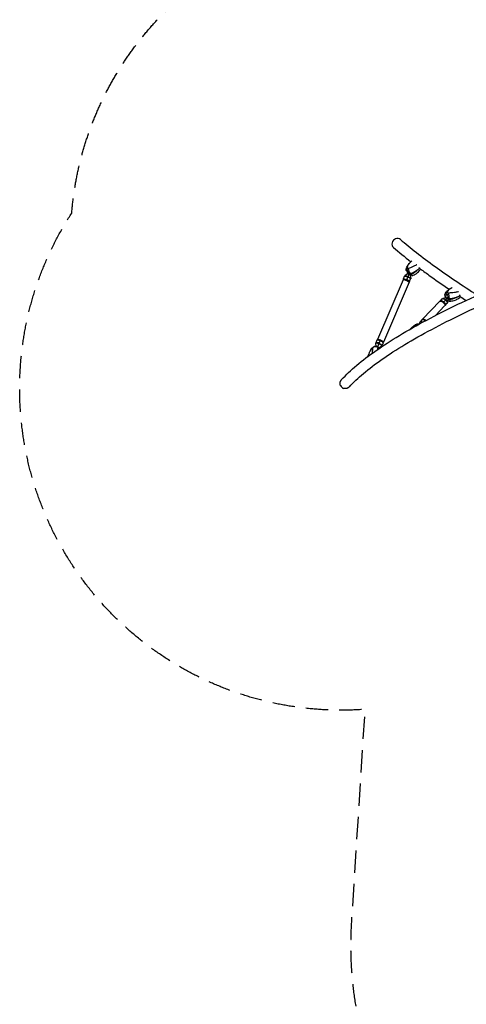
# Model space of a CAD drawing. Units: millimetres. Extents: x -9640 to 9647, y -8051 to 8130.
# Drawn here: x -9640 to -7098, y -1723 to 3877 of the extents above; entities that cross this region are included whole.
import ezdxf

# ---------------------------------------------------------------- set-up
doc = ezdxf.new("R2010")
doc.units = ezdxf.units.MM
doc.header["$LTSCALE"] = 20
doc.linetypes.add('HIDDEN', pattern=[9.525, 6.35, -3.175])
doc.layers.add('2d', color=230, linetype='Continuous')
doc.layers.add('ASTM-Safetyzone', color=64, linetype='HIDDEN')

msp = doc.modelspace()

# ---------------------------------------------------------------- linework, layer by layer
at = {"layer": '2d'}
for p, q in [((-7456.1, 2403.1), (-7449.7, 2417.9)), ((-7432.1, 2431.6), (-7447.8, 2420.2)), ((-7438.9, 2394.9), (-7421.2, 2436.1)), ((-7414.3, 2430.3), (-7417.9, 2433)), ((-7416.9, 2425), (-7414.4, 2405.8)), ((-7458, 2398.6), (-7604.4, 2058.9)), ((-7423.1, 2383.6), (-7569.5, 2043.9)), ((-7454.3, 2399.6), (-7455.6, 2401.4)), ((-7454.4, 2399.5), (-7454.1, 2400.1)), ((-7425, 2386.8), (-7424.7, 2387.5)), ((-7424.9, 2386.9), (-7422.7, 2387.2)), ((-7421.2, 2388.1), (-7414.8, 2402.8)), ((-7229.1, 2268.8), (-7201.1, 2297.9)), ((-7218.1, 2304.4), (-7216.1, 2303.2)), ((-7248.8, 2275.7), (-7347.3, 2173.3)), ((-7221.4, 2249.4), (-7273.1, 2195.6)), ((-7245.7, 2278.9), (-7235.5, 2289.5)), ((-7214.5, 2295.4), (-7231.2, 2291.8)), ((-7218.3, 2252.6), (-7208.1, 2263.1)), ((-7203.1, 2284.3), (-7206, 2267.5)), ((-7198.1, 2291.2), (-7193.6, 2288.2)), ((-7364.1, 2147.3), (-7362.7, 2155.2)), ((-7350.4, 2170.1), (-7360.6, 2159.6)), ((-7340.5, 2171.6), (-7341.6, 2171.7)), ((-7339.1, 2169.4), (-7341, 2170.2)), ((-7610.6, 2017.7), (-7613.1, 2036.7)), ((-7606.3, 2054.5), (-7612.7, 2039.7)), ((-7601.5, 2055.8), (-7604.8, 2055.3)), ((-7602.8, 2014.7), (-7585.6, 2054.4)), ((-7602, 2056.8), (-7602.6, 2055.6)), ((-7600.1, 2057.9), (-7601.3, 2057.4)), ((-7595.4, 2010.9), (-7579.7, 2022.3)), ((-7571.4, 2039.4), (-7577.8, 2024.7)), ((-7573.8, 2043.8), (-7571.9, 2041.1)), ((-7573.2, 2046.3), (-7572.7, 2045.1)), ((-7572.6, 2044.2), (-7573.2, 2042.9))]:
    msp.add_line(p, q, dxfattribs=at)
for centre, start, end in [((-7416.2, 2447.6), 176.9446, 220.8277), ((-7416.2, 2447.6), 272.5505, 278.5806), ((-7196.1, 2303), 163.0129, 202.4751), ((-7196.1, 2303), 249.7299, 259.2464)]:
    msp.add_arc(centre, 20, start, end, dxfattribs=at)
for centre, major_axis, ratio, start_param, end_param in [((-7492.8, 2604.8), (19.7, 22.8), 0.897647, 0, 3.141593), ((-7385.9, 2400.8), (-62.3, 56.5), 0.053556, -0.645804, -0.451193), ((-7411.8, 2449.8), (10.4, -22.7), 0.55454, -2.363679, -0.972139), ((-7399, 2504.9), (70.8, 73), 0.520659, -2.254372, -1.816703), ((-7462, 2474.5), (62.3, -56.5), 0.053556, -0.645804, -0.451193), ((-7409.4, 2447.5), (9.1, -23.3), 0.523397, -0.837258, 0), ((-7189.5, 2246.7), (-43.5, 72), 0.328466, -0.704644, -0.510033), ((-7190.2, 2304.6), (3.8, -24.7), 0.301447, -2.425021, -1.033481), ((-7177.1, 2348), (96.6, 31.9), 0.53902, -1.916548, -1.478879), ((-7222.2, 2345.9), (43.5, -72), 0.328466, -0.68703, -0.510033), ((-7189.1, 2301.4), (2.5, -24.9), 0.269205, -0.913979, 0), ((-7335.2, 2070.8), (-58.2, 67.2), 0.560569, -0.163767, -0.078452), ((-7374.1, 2120.6), (-19.5, 15.6), 0.972825, -1.115285, -0.383829), ((-7348.4, 2144.8), (-13.2, 12.7), 0.4533, -1.131876, 0.297522), ((-7346.9, 2146.4), (-13.7, 13.2), 0.4533, -1.197812, 0), ((-7336.7, 2156.9), (-13.7, 13.2), 0.4533, -1.462814, 0), ((-7334.2, 2159.5), (-11.5, 11.1), 0.4533, -1.487818, -0.172223), ((-7335.5, 2158.2), (-11.5, 11.1), 0.4533, -1.451035, -0.86767), ((-7613, 1994.1), (-24.5, 4.7), 0.912529, -1.914446, -0.522907), ((-7596.2, 2030), (-16.8, 7.3), 0.217868, -1.570796, 0.129038), ((-7595.2, 2032.2), (-17.4, 7.5), 0.217868, -1.570796, 0), ((-7602.9, 2014.4), (-7.66, 3.3), 0.217868, -1.570796, 0.026182), ((-7588.9, 2046.9), (-17.4, 7.5), 0.217868, -1.570796, 0), ((-7602.9, 2014.4), (7.66, -3.3), 0.217868, -0.129038, 1.570796), ((-7587.3, 2050.5), (-14.7, 6.3), 0.217868, -1.570796, 0), ((-7588.1, 2048.7), (-14.7, 6.3), 0.217868, -1.570796, -0.341441), ((-7596.2, 2030), (16.8, -7.3), 0.217868, -0.129038, 1.570796), ((-7595.2, 2032.2), (17.4, -7.5), 0.217868, 0, 1.570796), ((-7588.9, 2046.9), (17.4, -7.5), 0.217868, 0, 1.570796), ((-7588.1, 2048.7), (14.7, -6.3), 0.217868, 0.341441, 1.570796), ((-7587.3, 2050.5), (14.7, -6.3), 0.217868, 0, 1.570796), ((-7559.2, 1963.6), (-79.7, 39.3), 0.409986, -0.261656, -0.146844), ((-7603.5, 2013.1), (-7.29, 3.14), 0.217868, -2.373293, -1.618681), ((-7652.5, 1935.3), (52.5, 87.1), 0.185002, -0.556919, -0.394102), ((-7609.7, 1992.1), (-25, 1.6), 0.901463, -2.252617, -2.135159), ((-7787.7, 1807.6), (22.3, -20.3), 0.940298, -1.985298, -1.156295)]:
    msp.add_ellipse(centre, major_axis=major_axis, ratio=ratio, start_param=start_param, end_param=end_param, dxfattribs=at)
at = {"layer": '2d', "extrusion": (0, 0, -1)}
for centre, major_axis, ratio, start_param, end_param in [((-7415.7, 2452.8), (-24.3, 6), 0.602001, 0, 0.613956), ((-7377.2, 2410.4), (65.8, -59.7), 0.053556, -2.6505, -2.535687), ((-7432.3, 2410.3), (-17.4, 7.5), 0.217868, 0, 1.570796), ((-7431.3, 2412.6), (-16.8, 7.3), 0.217868, 0.129038, 1.570796), ((-7423, 2431.8), (-8.74, 3.76), 0.217868, -0.409352, 1.570796), ((-7424.6, 2428.1), (-7.66, 3.3), 0.217868, 0.129038, 1.570796), ((-7424, 2429.4), (-7.29, 3.14), 0.217868, 0, 1.570796), ((-7432.3, 2410.3), (17.4, -7.5), 0.217868, -1.570796, 0), ((-7431.3, 2412.6), (16.8, -7.3), 0.217868, -1.570796, -0.129038), ((-7424.6, 2428.1), (7.66, -3.3), 0.217868, -1.570796, -0.129038), ((-7424, 2429.4), (7.29, -3.14), 0.217868, -1.570796, 0), ((-7423, 2431.8), (8.74, -3.76), 0.217868, -1.570796, 0.409352), ((-7399, 2504.9), (-70.8, -73), 0.520659, -1.32489, -0.88722), ((-7440.6, 2391.1), (-17.4, 7.5), 0.217868, 0, 3.141593), ((-7438.6, 2395.6), (-17.4, 7.5), 0.217868, -0.341441, 1.570796), ((-7439.4, 2393.8), (-14.7, 6.3), 0.217868, 0, 1.570796), ((-7440.2, 2392), (14.7, -6.3), 0.217868, -2.507454, -1.570796), ((-7440.2, 2392), (14.7, -6.3), 0.217868, -1.570796, -0.634138), ((-7439.4, 2393.8), (14.7, -6.3), 0.217868, -1.570796, 0), ((-7438.6, 2395.6), (17.4, -7.5), 0.217868, -1.570796, 0.341441), ((-7195.1, 2307.8), (-23.5, 8.7), 0.751293, 0, 0.891324), ((-7207, 2291.7), (-6.85, 6.6), 0.4533, -0.58329, 1.570796), ((-7208.6, 2290), (-5.72, 5.5), 0.4533, 0, 1.570796), ((-7179, 2253.1), (45.9, -76.1), 0.328466, -2.59166, -2.476848), ((-7177.1, 2348), (-96.6, -31.9), 0.53902, -1.662714, -1.225045), ((-7235.1, 2262.6), (-13.7, 13.2), 0.4533, 0, 3.141593), ((-7232, 2265.8), (-13.7, 13.2), 0.4533, -0.261711, 1.570796), ((-7233.2, 2264.5), (-11.5, 11.1), 0.4533, 0.381032, 1.570796), ((-7221.8, 2276.3), (-13.7, 13.2), 0.4533, 0, 1.570796), ((-7220.3, 2277.9), (-13.2, 12.7), 0.4533, 0.297522, 1.570796), ((-7233.2, 2264.5), (11.5, -11.1), 0.4533, -1.570796, -0.381032), ((-7232, 2265.8), (13.7, -13.2), 0.4533, -1.570796, 0.261711), ((-7221.8, 2276.3), (13.7, -13.2), 0.4533, -1.570796, 0), ((-7209.6, 2289.1), (-6.01, 5.78), 0.4533, 0.297522, 1.570796), ((-7220.3, 2277.9), (13.2, -12.7), 0.4533, -1.570796, -0.297522), ((-7209.6, 2289.1), (6.01, -5.78), 0.4533, -1.570796, -0.297522), ((-7208.6, 2290), (5.72, -5.5), 0.4533, -1.570796, 0), ((-7207, 2291.7), (6.85, -6.6), 0.4533, -1.570796, 0.58329), ((-7333.6, 2160.2), (-13.7, 13.2), 0.4533, -0.261711, 0), ((-7333.6, 2160.2), (-13.7, 13.2), 0.4533, 0, 1.539754), ((-7333.6, 2160.2), (10.8, -10.4), 0.4533, -2.608093, -1.649747), ((-7554, 1974.2), (-75.4, 37.2), 0.409986, 0.29975, 0.301555), ((-7586.9, 2051.4), (-17.4, 7.5), 0.217868, -0.569621, 0), ((-7586.9, 2051.4), (-17.4, 7.5), 0.217868, 0, 3.141593), ((-7586.9, 2051.4), (-13.8, 5.9), 0.217868, 0.225127, 1.570796), ((-7586.9, 2051.4), (13.8, -5.9), 0.217868, -1.570796, -0.225127), ((-7586.9, 2051.4), (17.4, -7.5), 0.217868, 0, 0.569621), ((-7616.3, 1991.5), (-20.1, 14.8), 0.299729, -0.077961, 0), ((-7652.5, 1935.3), (-52.5, -87.1), 0.185002, -2.747491, -2.584674)]:
    msp.add_ellipse(centre, major_axis=major_axis, ratio=ratio, start_param=start_param, end_param=end_param, dxfattribs=at)
at = {"layer": '2d'}
for points, knots in [([(-7807.5, 1830.5), (-7758.4, 1883.9), (-7692.8, 1938.9), (-7530.7, 2052.1), (-7434.1, 2110.2), (-7212.4, 2228.4), (-7087.3, 2288.3), (-6812.2, 2408.4), (-6662.3, 2468.4), (-6341.8, 2586.9), (-6171.4, 2645.4), (-5993.3, 2702.1)], [4.9974714, 4.9974714, 4.9974714, 4.9974714, 5.1714919, 5.1714919, 5.3455123, 5.3455123, 5.5195327, 5.5195327, 5.6935532, 5.6935532, 5.8675736, 5.8675736, 5.8675736, 5.8675736]), ([(-7763.2, 1789.6), (-7718.1, 1838.5), (-7655.8, 1891.2), (-7498.8, 2000.9), (-7404.1, 2057.9), (-7185.7, 2174.3), (-7062, 2233.6), (-6789.3, 2352.6), (-6640.4, 2412.2), (-6348.8, 2520.1), (-6209.3, 2568.5), (-6064.2, 2615.9)], [4.9974714, 4.9974714, 4.9974714, 4.9974714, 5.1714919, 5.1714919, 5.3455123, 5.3455123, 5.5195327, 5.5195327, 5.6935532, 5.6935532, 5.8381736, 5.8381736, 5.8381736, 5.8381736]), ([(-7473.1, 2627.6), (-7417.7, 2579.8), (-7351.6, 2528.2), (-7203.9, 2421.7), (-7123.4, 2367.2), (-7034.9, 2310.5)], [5.1452608, 5.1452608, 5.1452608, 5.1452608, 5.2898018, 5.2898018, 5.4260356, 5.4260356, 5.4260356, 5.4260356]), ([(-7440.7, 2453.1), (-7440, 2455.2), (-7439.1, 2457.3), (-7436.7, 2461.2), (-7435.3, 2463), (-7433.7, 2464.7), (-7433.7, 2464.7), (-7433.7, 2464.7)], [0.000493, 0.000493, 0.000493, 0.000493, 7.229077, 7.229077, 14.382658, 14.382658, 14.42037, 14.42037, 14.42037, 14.42037]), ([(-7440, 2458.8), (-7439, 2462.7), (-7437.7, 2466.6), (-7434.5, 2473.8), (-7432.6, 2477.3), (-7428.5, 2483.8), (-7426.3, 2486.9), (-7421.5, 2492.7), (-7418.9, 2495.5), (-7413.8, 2500.6), (-7411.3, 2502.9), (-7408.7, 2505)], [-75.879584, -75.879584, -75.879584, -75.879584, -66.361019, -66.361019, -56.842454, -56.842454, -47.323888, -47.323888, -37.805323, -37.805323, -29.219628, -29.219628, -29.219628, -29.219628]), ([(-7433.5, 2466.1), (-7432.8, 2469.9), (-7431.6, 2473.7), (-7430, 2477.3), (-7428, 2482), (-7425.3, 2486.4), (-7422, 2490.7), (-7420, 2493.3), (-7417.8, 2495.9), (-7415.3, 2498.4), (-7414.1, 2499.7), (-7412.9, 2500.9), (-7411.6, 2502.1), (-7410.3, 2503.3), (-7409, 2504.4), (-7407.7, 2505.6)], [-75.879584, -75.879584, -75.879584, -75.879584, -63.82844, -63.82844, -63.82844, -48.354879, -48.354879, -48.354879, -38.683903, -38.683903, -38.683903, -33.848415, -33.848415, -33.848415, -29.193041, -29.193041, -29.193041, -29.193041]), ([(-7379.2, 2483.8), (-7380.6, 2483), (-7382, 2482.2), (-7389.2, 2478.4), (-7395.1, 2475.5), (-7405.9, 2470.7), (-7410.9, 2468.6), (-7420, 2465), (-7424.1, 2463.5), (-7428, 2462)], [-48.07846, -48.07846, -48.07846, -48.07846, -44.028475, -44.028475, -27.613052, -27.613052, -13.806526, -13.806526, -1.488226, -1.488226, -1.488226, -1.488226]), ([(-7366.6, 2465.4), (-7348.6, 2451.9), (-7330, 2438.3), (-7274.7, 2398.4), (-7236.4, 2371.7), (-7196.1, 2344.4)], [5.2538305, 5.2538305, 5.2538305, 5.2538305, 5.2898018, 5.2898018, 5.3574695, 5.3574695, 5.3574695, 5.3574695]), ([(-7449.7, 2417.9), (-7449.6, 2418.1), (-7449.5, 2418.3), (-7449.3, 2418.6), (-7449.2, 2418.8), (-7448.9, 2419.2), (-7448.8, 2419.3), (-7448.5, 2419.6), (-7448.4, 2419.8), (-7448.1, 2420), (-7448, 2420.1), (-7447.8, 2420.2)], [4.712389, 4.712389, 4.712389, 4.712389, 4.7381966, 4.7381966, 4.7640043, 4.7640043, 4.789812, 4.789812, 4.8156196, 4.8156196, 4.8414273, 4.8414273, 4.8414273, 4.8414273]), ([(-7436.2, 2447.5), (-7437.3, 2448.6), (-7438.3, 2449.6), (-7440, 2451.4), (-7440.6, 2452.2), (-7441.3, 2453.2), (-7441.2, 2453.3), (-7440.7, 2453.1)], [1.231144, 1.231144, 1.231144, 1.231144, 7.296458, 7.296458, 15.435418, 15.435418, 24.441619, 24.441619, 24.441619, 24.441619]), ([(-7441.1, 2453.1), (-7441.1, 2453.5), (-7441, 2453.9), (-7440.9, 2454.7), (-7440.8, 2455), (-7440.7, 2455.8), (-7440.6, 2456.2), (-7440.4, 2456.9), (-7440.3, 2457.3), (-7440.2, 2458.1), (-7440.1, 2458.4), (-7440, 2458.8)], [-4.500643, -4.500643, -4.500643, -4.500643, -3.600515, -3.600515, -2.700386, -2.700386, -1.800257, -1.800257, -0.900129, -0.900129, 0, 0, 0, 0]), ([(-7429.5, 2461.5), (-7429.5, 2461.5), (-7429.5, 2461.5), (-7430.6, 2459.4), (-7431.5, 2457.2), (-7433, 2452.7), (-7433.5, 2450.3), (-7433.9, 2447.9)], [-0.037723, -0.037723, -0.037723, -0.037723, 0, 0, 7.155566, 7.155566, 14.386049, 14.386049, 14.386049, 14.386049]), ([(-7433.9, 2447.9), (-7431.7, 2446.1), (-7429.5, 2444.2), (-7425.4, 2440.6), (-7423.4, 2438.8), (-7419.7, 2435.4), (-7417.9, 2433.8), (-7416.4, 2432.3)], [1.238882, 1.238882, 1.238882, 1.238882, 11.753635, 11.753635, 20.832162, 20.832162, 29.338176, 29.338176, 29.338176, 29.338176]), ([(-7431.3, 2432.6), (-7431.4, 2432.5), (-7431.4, 2432.4), (-7431.5, 2432.2), (-7431.6, 2432.2), (-7431.7, 2432), (-7431.7, 2432), (-7431.8, 2431.8), (-7431.9, 2431.8), (-7432, 2431.7), (-7432.1, 2431.6), (-7432.1, 2431.6)], [4.712389, 4.712389, 4.712389, 4.712389, 4.7381966, 4.7381966, 4.7640043, 4.7640043, 4.789812, 4.789812, 4.8156196, 4.8156196, 4.8414273, 4.8414273, 4.8414273, 4.8414273]), ([(-7431.4, 2434.5), (-7431.4, 2434.5), (-7431.4, 2434.5), (-7431.3, 2434.4), (-7431.3, 2434.3), (-7431.2, 2434), (-7431.1, 2433.7), (-7431.1, 2433.2), (-7431.2, 2432.9), (-7431.3, 2432.6)], [4.3733367, 4.3733367, 4.3733367, 4.3733367, 4.4570303, 4.4570303, 4.5421499, 4.5421499, 4.6272694, 4.6272694, 4.712389, 4.712389, 4.712389, 4.712389]), ([(-7416.9, 2425), (-7416.9, 2425.1), (-7417, 2425.2), (-7417, 2425.3), (-7417, 2425.4), (-7416.9, 2425.6), (-7416.9, 2425.7), (-7416.9, 2425.8), (-7416.9, 2425.9), (-7416.8, 2426.1), (-7416.8, 2426.2), (-7416.8, 2426.3)], [1.441758, 1.441758, 1.441758, 1.441758, 1.4675657, 1.4675657, 1.4933733, 1.4933733, 1.519181, 1.519181, 1.5449887, 1.5449887, 1.5707963, 1.5707963, 1.5707963, 1.5707963]), ([(-7416.8, 2426.3), (-7416.6, 2426.6), (-7416.4, 2426.9), (-7416.1, 2427.3), (-7415.9, 2427.4), (-7415.6, 2427.5), (-7415.5, 2427.6), (-7415.4, 2427.6), (-7415.3, 2427.6), (-7415.3, 2427.6)], [1.5707963, 1.5707963, 1.5707963, 1.5707963, 1.6559159, 1.6559159, 1.7410354, 1.7410354, 1.826155, 1.826155, 1.9098486, 1.9098486, 1.9098486, 1.9098486]), ([(-7416.4, 2432.3), (-7412.3, 2434.1), (-7407.9, 2436.1), (-7403.5, 2438.3), (-7400.3, 2439.9), (-7397, 2441.6), (-7393.7, 2443.3), (-7392, 2444.2), (-7390.4, 2445.1), (-7388.6, 2446.1), (-7385.6, 2447.8), (-7382.5, 2449.6), (-7379.4, 2451.4)], [1.488226, 1.488226, 1.488226, 1.488226, 13.652624, 13.652624, 13.652624, 22.430873, 22.430873, 22.430873, 26.98362, 26.98362, 26.98362, 35.19538, 35.19538, 35.19538, 35.19538]), ([(-7379.4, 2451.4), (-7381.2, 2449.5), (-7383.1, 2447.7), (-7385, 2446), (-7389.7, 2441.7), (-7394.7, 2437.9), (-7399.9, 2434.7), (-7404, 2432.2), (-7408.1, 2430.1), (-7412.4, 2428.4)], [42.173465, 42.173465, 42.173465, 42.173465, 48.354879, 48.354879, 48.354879, 63.82844, 63.82844, 63.82844, 75.879584, 75.879584, 75.879584, 75.879584]), ([(-7412.4, 2428.4), (-7410.9, 2427), (-7409.8, 2425.8), (-7407.9, 2423.8), (-7407.3, 2423), (-7406.6, 2422.1), (-7406.7, 2421.9), (-7407.2, 2422.1)], [0, 0, 0, 0, 7.296458, 7.296458, 15.435418, 15.435418, 24.441619, 24.441619, 24.441619, 24.441619]), ([(-7406.8, 2422), (-7406.4, 2422.1), (-7405.9, 2422.3), (-7405.1, 2422.5), (-7404.6, 2422.7), (-7403.7, 2423), (-7403.3, 2423.1), (-7402.4, 2423.4), (-7402, 2423.6), (-7401.1, 2423.9), (-7400.7, 2424.1), (-7400.3, 2424.2)], [-5.275246, -5.275246, -5.275246, -5.275246, -4.220196, -4.220196, -3.165147, -3.165147, -2.110098, -2.110098, -1.055049, -1.055049, 0, 0, 0, 0]), ([(-7400.3, 2424.2), (-7396.5, 2425.7), (-7392.8, 2427.5), (-7385.8, 2431.6), (-7382.6, 2433.9), (-7376.4, 2438.7), (-7373.5, 2441.3), (-7368, 2446.8), (-7365.4, 2449.7), (-7361.2, 2454.8), (-7359.6, 2456.9), (-7358.1, 2459.1)], [-75.879584, -75.879584, -75.879584, -75.879584, -66.366653, -66.366653, -56.853721, -56.853721, -47.34079, -47.34079, -37.827858, -37.827858, -31.219136, -31.219136, -31.219136, -31.219136]), ([(-7414.4, 2405.8), (-7414.4, 2405.7), (-7414.4, 2405.5), (-7414.4, 2405.1), (-7414.4, 2404.9), (-7414.4, 2404.5), (-7414.4, 2404.3), (-7414.5, 2403.9), (-7414.5, 2403.7), (-7414.7, 2403.2), (-7414.7, 2403), (-7414.8, 2402.8)], [1.441758, 1.441758, 1.441758, 1.441758, 1.4675657, 1.4675657, 1.4933733, 1.4933733, 1.519181, 1.519181, 1.5449887, 1.5449887, 1.5707963, 1.5707963, 1.5707963, 1.5707963]), ([(-7218.6, 2316.5), (-7217.2, 2320.2), (-7215.4, 2323.8), (-7211.2, 2330.3), (-7208.8, 2333.2), (-7203.6, 2338.6), (-7200.9, 2340.9), (-7195.2, 2345.2), (-7192.2, 2347.1), (-7186.3, 2350.3), (-7183.5, 2351.7), (-7180.6, 2352.9)], [-75.879584, -75.879584, -75.879584, -75.879584, -66.367485, -66.367485, -56.855385, -56.855385, -47.343286, -47.343286, -37.831186, -37.831186, -29.272639, -29.272639, -29.272639, -29.272639]), ([(-7204.8, 2327), (-7204, 2330.1), (-7202.8, 2332.9), (-7201.2, 2335.6), (-7199.1, 2339), (-7196.3, 2342.1), (-7193, 2344.8), (-7190.9, 2346.5), (-7188.6, 2348.1), (-7186.2, 2349.6), (-7184.9, 2350.3), (-7183.6, 2351), (-7182.3, 2351.7), (-7181, 2352.3), (-7179.7, 2352.9), (-7178.4, 2353.5)], [-75.879584, -75.879584, -75.879584, -75.879584, -63.82844, -63.82844, -63.82844, -48.354879, -48.354879, -48.354879, -38.683903, -38.683903, -38.683903, -33.848415, -33.848415, -33.848415, -29.252444, -29.252444, -29.252444, -29.252444]), ([(-7218.8, 2307), (-7219.4, 2308.9), (-7219.6, 2310.5), (-7219.7, 2313.4), (-7219.4, 2314.6), (-7218.2, 2316.2), (-7217.2, 2316.6), (-7215.9, 2316.6)], [0, 0, 0, 0, 7.296458, 7.296458, 15.435418, 15.435418, 24.441619, 24.441619, 24.441619, 24.441619]), ([(-7219.4, 2314.2), (-7219.3, 2314.3), (-7219.3, 2314.5), (-7219.2, 2314.8), (-7219.1, 2315), (-7219, 2315.3), (-7218.9, 2315.4), (-7218.8, 2315.7), (-7218.8, 2315.9), (-7218.7, 2316.2), (-7218.6, 2316.3), (-7218.6, 2316.5)], [-1.944912, -1.944912, -1.944912, -1.944912, -1.555929, -1.555929, -1.166947, -1.166947, -0.777965, -0.777965, -0.388982, -0.388982, 0, 0, 0, 0]), ([(-7215.9, 2316.6), (-7214.5, 2318.5), (-7212.8, 2320.2), (-7209.2, 2323.3), (-7207.2, 2324.7), (-7205.1, 2325.8), (-7205.1, 2325.8), (-7205.1, 2325.8)], [0.000493, 0.000493, 0.000493, 0.000493, 7.229077, 7.229077, 14.382658, 14.382658, 14.42037, 14.42037, 14.42037, 14.42037]), ([(-7199.7, 2322.3), (-7199.7, 2322.3), (-7199.7, 2322.3), (-7201.2, 2320.7), (-7202.5, 2318.9), (-7205.1, 2315.1), (-7206.2, 2313), (-7207.3, 2310.9)], [-0.037723, -0.037723, -0.037723, -0.037723, 0, 0, 7.155566, 7.155566, 14.386049, 14.386049, 14.386049, 14.386049]), ([(-7207.3, 2310.9), (-7205.3, 2308.7), (-7203.4, 2306.3), (-7200.1, 2301.8), (-7198.7, 2299.5), (-7196.3, 2295.1), (-7195.4, 2293), (-7194.6, 2290.9)], [1.238882, 1.238882, 1.238882, 1.238882, 11.753635, 11.753635, 20.832162, 20.832162, 29.338176, 29.338176, 29.338176, 29.338176]), ([(-7142.3, 2329.5), (-7143.8, 2329.2), (-7145.4, 2328.9), (-7153.1, 2327.5), (-7159.6, 2326.5), (-7171.8, 2325), (-7177.4, 2324.4), (-7188.1, 2323.3), (-7193.1, 2322.9), (-7197.9, 2322.4)], [-48.113355, -48.113355, -48.113355, -48.113355, -44.028475, -44.028475, -27.613052, -27.613052, -13.806526, -13.806526, -1.488226, -1.488226, -1.488226, -1.488226]), ([(-7194.6, 2290.9), (-7189.5, 2291.7), (-7184.3, 2292.5), (-7179, 2293.4), (-7175.2, 2294.1), (-7171.3, 2294.8), (-7167.5, 2295.5), (-7165.6, 2295.9), (-7163.6, 2296.3), (-7161.6, 2296.7), (-7158.1, 2297.5), (-7154.6, 2298.3), (-7151.1, 2299.1)], [1.488226, 1.488226, 1.488226, 1.488226, 13.652624, 13.652624, 13.652624, 22.430873, 22.430873, 22.430873, 26.98362, 26.98362, 26.98362, 35.19538, 35.19538, 35.19538, 35.19538]), ([(-7151.1, 2299.1), (-7153.5, 2297.8), (-7156, 2296.6), (-7158.4, 2295.5), (-7164.6, 2292.6), (-7171, 2290.3), (-7177.5, 2288.6), (-7182.6, 2287.2), (-7187.8, 2286.2), (-7192.9, 2285.7)], [42.173465, 42.173465, 42.173465, 42.173465, 48.354879, 48.354879, 48.354879, 63.82844, 63.82844, 63.82844, 75.879584, 75.879584, 75.879584, 75.879584]), ([(-7186.6, 2276.5), (-7182.4, 2277), (-7178.2, 2277.7), (-7170, 2279.7), (-7166.1, 2280.9), (-7158.4, 2283.9), (-7154.7, 2285.5), (-7147.5, 2289.2), (-7144, 2291.2), (-7137.3, 2295.5), (-7134.1, 2297.8), (-7131, 2300.2)], [-75.879584, -75.879584, -75.879584, -75.879584, -66.401395, -66.401395, -56.923207, -56.923207, -47.445018, -47.445018, -37.966829, -37.966829, -28.48864, -28.48864, -28.48864, -28.48864]), ([(-7131.4, 2300.8), (-7130.9, 2300.3), (-7130.9, 2300.1), (-7131.4, 2300.6), (-7131.9, 2301.2), (-7132.9, 2303.4), (-7133.5, 2304.9), (-7134, 2306.9)], [0, 0, 0, 0, 9.375874, 9.375874, 17.470612, 17.470612, 25.61345, 25.61345, 25.61345, 25.61345]), ([(-7235.5, 2289.5), (-7235.3, 2289.7), (-7235, 2290), (-7234.5, 2290.4), (-7234.2, 2290.6), (-7233.6, 2290.9), (-7233.3, 2291.1), (-7232.7, 2291.4), (-7232.4, 2291.5), (-7231.8, 2291.7), (-7231.5, 2291.8), (-7231.2, 2291.8)], [4.712389, 4.712389, 4.712389, 4.712389, 4.7718935, 4.7718935, 4.8313979, 4.8313979, 4.8909024, 4.8909024, 4.9504069, 4.9504069, 5.0099114, 5.0099114, 5.0099114, 5.0099114]), ([(-7214.4, 2295.5), (-7214.4, 2295.5), (-7214.4, 2295.5), (-7214.5, 2295.4), (-7214.5, 2295.4), (-7214.5, 2295.4), (-7214.5, 2295.4), (-7214.6, 2295.4), (-7214.6, 2295.4), (-7214.6, 2295.4)], [4.712389, 4.712389, 4.712389, 4.712389, 4.7718935, 4.7718935, 4.8313979, 4.8313979, 4.8909024, 4.8909024, 4.9182521, 4.9182521, 4.9182521, 4.9182521]), ([(-7214.2, 2295.7), (-7214.2, 2295.7), (-7214.3, 2295.7), (-7214.3, 2295.6), (-7214.4, 2295.5), (-7214.4, 2295.5)], [4.475922, 4.475922, 4.475922, 4.475922, 4.6792468, 4.6792468, 4.712389, 4.712389, 4.712389, 4.712389]), ([(-7206, 2267.5), (-7206, 2267.2), (-7206.1, 2266.9), (-7206.3, 2266.3), (-7206.4, 2266), (-7206.6, 2265.4), (-7206.8, 2265.1), (-7207.1, 2264.5), (-7207.3, 2264.2), (-7207.7, 2263.7), (-7207.9, 2263.4), (-7208.1, 2263.1)], [1.2732739, 1.2732739, 1.2732739, 1.2732739, 1.3327784, 1.3327784, 1.3922829, 1.3922829, 1.4517874, 1.4517874, 1.5112918, 1.5112918, 1.5707963, 1.5707963, 1.5707963, 1.5707963]), ([(-7203.1, 2284.3), (-7203.1, 2284.3), (-7203.1, 2284.3), (-7203.1, 2284.3), (-7203, 2284.4), (-7203, 2284.4), (-7203, 2284.4), (-7203, 2284.5), (-7202.9, 2284.5), (-7202.9, 2284.5)], [1.3649332, 1.3649332, 1.3649332, 1.3649332, 1.3922829, 1.3922829, 1.4517874, 1.4517874, 1.5112918, 1.5112918, 1.5707963, 1.5707963, 1.5707963, 1.5707963]), ([(-7192.9, 2285.7), (-7192.3, 2283.8), (-7192.1, 2282.2), (-7192, 2279.2), (-7192.3, 2278.1), (-7193.5, 2276.5), (-7194.5, 2276), (-7195.8, 2276.1)], [0, 0, 0, 0, 7.296458, 7.296458, 15.435418, 15.435418, 24.441619, 24.441619, 24.441619, 24.441619]), ([(-7195.6, 2276.1), (-7195, 2276.1), (-7194.4, 2276.1), (-7193.2, 2276.1), (-7192.6, 2276.1), (-7191.4, 2276.2), (-7190.8, 2276.2), (-7189.6, 2276.3), (-7189, 2276.3), (-7187.8, 2276.4), (-7187.2, 2276.5), (-7186.6, 2276.5)], [-6.631232, -6.631232, -6.631232, -6.631232, -5.304986, -5.304986, -3.978739, -3.978739, -2.652493, -2.652493, -1.326246, -1.326246, 0, 0, 0, 0]), ([(-7417.9, 2117.2), (-7417.3, 2117.7), (-7416.8, 2118.3), (-7413.7, 2121.5), (-7411, 2124.1), (-7405.3, 2129.2), (-7402.4, 2131.6), (-7396.4, 2136.1), (-7393.3, 2138.3), (-7390.2, 2140.3)], [5.7711825, 5.7711825, 5.7711825, 5.7711825, 5.7797963, 5.7797963, 5.8230897, 5.8230897, 5.8663831, 5.8663831, 5.9096765, 5.9096765, 5.9096765, 5.9096765]), ([(-7386.6, 2142.2), (-7386.9, 2141.4), (-7387.4, 2140.3), (-7388.1, 2138.7), (-7388.8, 2137), (-7389.7, 2134.9), (-7390.7, 2132.5)], [-75.879584, -75.879584, -75.879584, -75.879584, -63.82844, -63.82844, -63.82844, -51.028725, -51.028725, -51.028725, -51.028725]), ([(-7390.2, 2140.3), (-7389.8, 2140.6), (-7389.3, 2140.9), (-7388.3, 2141.5), (-7387.8, 2141.8), (-7386.8, 2142.3), (-7386.4, 2142.6), (-7385.4, 2143.1), (-7384.9, 2143.3), (-7383.9, 2143.8), (-7383.4, 2144), (-7382.8, 2144.3)], [5.90967651, 5.90967651, 5.90967651, 5.90967651, 5.92929356, 5.92929356, 5.94891062, 5.94891062, 5.96852767, 5.96852767, 5.98814472, 5.98814472, 6.00776178, 6.00776178, 6.00776178, 6.00776178]), ([(-7373.8, 2146.4), (-7376, 2146.3), (-7378.2, 2145.9), (-7382.4, 2144.5), (-7384.5, 2143.6), (-7386.4, 2142.4), (-7386.4, 2142.4), (-7386.4, 2142.4)], [0.000493, 0.000493, 0.000493, 0.000493, 7.229077, 7.229077, 14.382658, 14.382658, 14.42037, 14.42037, 14.42037, 14.42037]), ([(-7360.6, 2159.6), (-7360.8, 2159.3), (-7361, 2159), (-7361.4, 2158.5), (-7361.6, 2158.2), (-7361.9, 2157.6), (-7362.1, 2157.3), (-7362.3, 2156.7), (-7362.4, 2156.4), (-7362.6, 2155.8), (-7362.7, 2155.5), (-7362.7, 2155.2)], [1.5707963, 1.5707963, 1.5707963, 1.5707963, 1.6303008, 1.6303008, 1.6898053, 1.6898053, 1.7493098, 1.7493098, 1.8088142, 1.8088142, 1.8683187, 1.8683187, 1.8683187, 1.8683187]), ([(-7633.3, 2010.4), (-7632.5, 2011.1), (-7631.8, 2011.8), (-7630.3, 2013.2), (-7629.5, 2013.8), (-7627.9, 2015), (-7627.2, 2015.6), (-7625.6, 2016.6), (-7624.8, 2017.1), (-7623.2, 2018.1), (-7622.4, 2018.5), (-7621.6, 2018.9)], [3.4725515, 3.4725515, 3.4725515, 3.4725515, 3.5062184, 3.5062184, 3.5398854, 3.5398854, 3.5735523, 3.5735523, 3.6072192, 3.6072192, 3.6408862, 3.6408862, 3.6408862, 3.6408862]), ([(-7621.5, 2018.9), (-7623.5, 2017.9), (-7625.5, 2016.6), (-7629, 2013.6), (-7630.6, 2011.9), (-7632, 2010), (-7632, 2010), (-7632, 2010)], [0.000493, 0.000493, 0.000493, 0.000493, 7.229077, 7.229077, 14.382658, 14.382658, 14.42037, 14.42037, 14.42037, 14.42037]), ([(-7600.6, 2013.6), (-7602.7, 2014.7), (-7605, 2015.8), (-7609.7, 2017.5), (-7612.1, 2018.1), (-7616.9, 2019), (-7619.3, 2019.1), (-7621.5, 2018.9)], [0, 0, 0, 0, 7.296458, 7.296458, 15.435418, 15.435418, 24.441619, 24.441619, 24.441619, 24.441619]), ([(-7612.7, 2039.7), (-7612.8, 2039.5), (-7612.8, 2039.3), (-7613, 2038.9), (-7613, 2038.7), (-7613.1, 2038.2), (-7613.1, 2038), (-7613.1, 2037.6), (-7613.1, 2037.4), (-7613.1, 2037), (-7613.1, 2036.9), (-7613.1, 2036.7)], [1.5707963, 1.5707963, 1.5707963, 1.5707963, 1.596604, 1.596604, 1.6224117, 1.6224117, 1.6482193, 1.6482193, 1.674027, 1.674027, 1.6998347, 1.6998347, 1.6998347, 1.6998347]), ([(-7579.7, 2022.3), (-7579.5, 2022.4), (-7579.4, 2022.5), (-7579.1, 2022.8), (-7579, 2022.9), (-7578.7, 2023.2), (-7578.6, 2023.4), (-7578.3, 2023.7), (-7578.2, 2023.9), (-7578, 2024.3), (-7577.9, 2024.5), (-7577.8, 2024.7)], [4.5833507, 4.5833507, 4.5833507, 4.5833507, 4.6091583, 4.6091583, 4.634966, 4.634966, 4.6607736, 4.6607736, 4.6865813, 4.6865813, 4.712389, 4.712389, 4.712389, 4.712389]), ([(-7657.7, 1962.3), (-7657.6, 1962.6), (-7657.5, 1963), (-7656.6, 1965.9), (-7655.7, 1968.6), (-7653.8, 1973.9), (-7652.7, 1976.5), (-7650.5, 1981.8), (-7649.3, 1984.4), (-7646.8, 1989.5), (-7645.5, 1992), (-7644.1, 1994.5)], [3.27189974, 3.27189974, 3.27189974, 3.27189974, 3.27453714, 3.27453714, 3.29657454, 3.29657454, 3.31861194, 3.31861194, 3.34064934, 3.34064934, 3.36268674, 3.36268674, 3.36268674, 3.36268674]), ([(-7644.1, 1994.5), (-7643.6, 1995.3), (-7643.2, 1996.1), (-7642.2, 1997.7), (-7641.7, 1998.5), (-7640.7, 2000.1), (-7640.2, 2000.9), (-7639.2, 2002.5), (-7638.7, 2003.3), (-7637.6, 2004.8), (-7637, 2005.6), (-7636.5, 2006.3)], [-12.780359, -12.780359, -12.780359, -12.780359, -10.521932, -10.521932, -8.263506, -8.263506, -6.005079, -6.005079, -3.746653, -3.746653, -1.488226, -1.488226, -1.488226, -1.488226]), ([(-7636.5, 2006.3), (-7636.4, 2006.5), (-7636.2, 2006.7), (-7636, 2007), (-7635.8, 2007.2), (-7635.6, 2007.6), (-7635.4, 2007.7), (-7635.2, 2008.1), (-7635, 2008.2), (-7634.8, 2008.6), (-7634.6, 2008.8), (-7634.5, 2008.9)], [-67.380409, -67.380409, -67.380409, -67.380409, -66.864965, -66.864965, -66.349521, -66.349521, -65.834077, -65.834077, -65.318633, -65.318633, -64.803189, -64.803189, -64.803189, -64.803189]), ([(-7635.7, 2007.2), (-7635.7, 2007.2), (-7635.7, 2007.2), (-7635, 2008.4), (-7634.2, 2009.4), (-7633.3, 2010.4)], [-0.037723, -0.037723, -0.037723, -0.037723, 0, 0, 5.20134, 5.20134, 5.20134, 5.20134]), ([(-7632.1, 2009.3), (-7632.2, 2007.6), (-7632.3, 2005.4), (-7632.4, 2002.8), (-7632.5, 1999.5), (-7632.7, 1995.6), (-7632.9, 1991.3), (-7633.1, 1988.6), (-7633.3, 1985.7), (-7633.6, 1982.6), (-7633.7, 1981.7), (-7633.7, 1980.8), (-7633.8, 1979.9)], [-75.879584, -75.879584, -75.879584, -75.879584, -63.82844, -63.82844, -63.82844, -48.354879, -48.354879, -48.354879, -38.683903, -38.683903, -38.683903, -35.771983, -35.771983, -35.771983, -35.771983]), ([(-7602.5, 2001.9), (-7602.3, 2003.3), (-7602.1, 2004.6), (-7601.9, 2005.8), (-7601.4, 2008.8), (-7601, 2011.4), (-7600.6, 2013.6)], [58.759892, 58.759892, 58.759892, 58.759892, 63.82844, 63.82844, 63.82844, 75.879584, 75.879584, 75.879584, 75.879584]), ([(-7595.4, 2010.9), (-7595.4, 2010.9), (-7595.5, 2010.9), (-7595.6, 2010.8), (-7595.7, 2010.7), (-7595.7, 2010.6), (-7595.7, 2010.6), (-7595.7, 2010.6)], [4.58335065, 4.58335065, 4.58335065, 4.58335065, 4.60915832, 4.60915832, 4.63496598, 4.63496598, 4.63693182, 4.63693182, 4.63693182, 4.63693182]), ([(-7814.1, 1796.6), (-7814.2, 1796.9), (-7814.4, 1797.2), (-7814.8, 1798.4), (-7815.2, 1799.4), (-7815.7, 1801.4), (-7815.9, 1802.3), (-7816, 1803.3), (-7816.2, 1804.2), (-7816.3, 1805.2), (-7816.4, 1807.2), (-7816.4, 1808.2), (-7816.4, 1810.3), (-7816.3, 1811.3), (-7816, 1813.4), (-7815.8, 1814.3), (-7815.4, 1816.2), (-7815.1, 1817.2), (-7814.4, 1819.2), (-7814.1, 1820.2), (-7813.2, 1822.2), (-7812.7, 1823.2), (-7811.7, 1825), (-7811.1, 1825.9), (-7810, 1827.5), (-7809.4, 1828.4), (-7808.3, 1829.6), (-7807.9, 1830.1), (-7807.5, 1830.5)], [-6.543042, -6.543042, -6.543042, -6.543042, -5.659492, -5.659492, -2.829746, -2.829746, 0, 0, 0, 2.848185, 2.848185, 5.69637, 5.69637, 8.544555, 8.544555, 11.39274, 11.39274, 14.352815, 14.352815, 17.312889, 17.312889, 20.272963, 20.272963, 23.233038, 23.233038, 26.227366, 26.227366, 27.865889, 27.865889, 27.865889, 27.865889]), ([(-7763.2, 1789.6), (-7763.5, 1789.3), (-7763.9, 1788.9), (-7765, 1787.8), (-7765.8, 1787.1), (-7767.4, 1785.7), (-7768.3, 1785.1), (-7769.9, 1784), (-7770.8, 1783.4), (-7772.6, 1782.4), (-7773.6, 1782), (-7775.5, 1781.1), (-7776.5, 1780.7), (-7778.5, 1780.1), (-7779.5, 1779.8), (-7781.4, 1779.4), (-7782.4, 1779.2), (-7784.5, 1779), (-7785.5, 1778.9), (-7787.6, 1778.8), (-7788.7, 1778.9), (-7790.8, 1779), (-7791.8, 1779.2), (-7793.7, 1779.5), (-7794.6, 1779.7), (-7795.8, 1780.1), (-7796, 1780.1), (-7796.2, 1780.2)], [120.084366, 120.084366, 120.084366, 120.084366, 121.444773, 121.444773, 124.439273, 124.439273, 127.433774, 127.433774, 130.36618, 130.36618, 133.298585, 133.298585, 136.230991, 136.230991, 139.163397, 139.163397, 142.076358, 142.076358, 144.98932, 144.98932, 147.902281, 147.902281, 150.815243, 150.815243, 153.613409, 153.613409, 154.219881, 154.219881, 154.219881, 154.219881])]:
    msp.add_open_spline(points, degree=3, knots=knots, dxfattribs=at)
for points in [[(-7512.5, 2581.9), (-7482.3, 2555.9), (-7449.2, 2528.9), (-7413.3, 2501)], [(-7433.7, 2464.7), (-7433.6, 2465.2), (-7433.6, 2465.7), (-7433.5, 2466.1)], [(-7365.3, 2464), (-7369.8, 2459.5), (-7374.5, 2455.3), (-7379.4, 2451.4)], [(-7379.4, 2451.4), (-7374.5, 2455.3), (-7369.8, 2459.5), (-7365.3, 2464)], [(-7365.3, 2464), (-7366.4, 2465.1), (-7367.4, 2466.3), (-7368.3, 2467.6)], [(-7361.1, 2461.3), (-7362.4, 2461.8), (-7363.8, 2462.7), (-7365.3, 2464)], [(-7428, 2462), (-7428.5, 2461.8), (-7429, 2461.7), (-7429.5, 2461.5)], [(-7414, 2427.3), (-7414.2, 2427.4), (-7414.3, 2427.5), (-7414.5, 2427.7)], [(-7215.5, 2298), (-7216.1, 2299.3), (-7216.6, 2300.5), (-7217.1, 2301.7)], [(-7205.1, 2325.8), (-7205, 2326.2), (-7204.9, 2326.6), (-7204.8, 2327)], [(-7197.9, 2322.4), (-7198.5, 2322.4), (-7199.1, 2322.3), (-7199.7, 2322.3)], [(-7134, 2306.9), (-7139.4, 2304), (-7145.2, 2301.4), (-7151.1, 2299.1)], [(-7151.1, 2299.1), (-7145.2, 2301.4), (-7139.4, 2304), (-7134, 2306.9)], [(-7134, 2306.9), (-7134.7, 2308.6), (-7135.3, 2310.5), (-7135.8, 2312.5)], [(-7132, 2301.7), (-7121.4, 2294.7), (-7110.7, 2287.7), (-7099.8, 2280.6)], [(-7131.4, 2300.8), (-7131.6, 2301), (-7131.7, 2301.1), (-7131.8, 2301.2)], [(-7202.9, 2284.5), (-7202.8, 2284.6), (-7202.7, 2284.7), (-7202.7, 2284.7)], [(-7386.4, 2142.4), (-7386.5, 2142.3), (-7386.5, 2142.2), (-7386.6, 2142.2)], [(-7367.9, 2145.2), (-7369.9, 2145.9), (-7371.8, 2146.3), (-7373.8, 2146.4)], [(-7644.1, 1994.5), (-7641.9, 1998.5), (-7639.4, 2002.3), (-7636.8, 2005.8)], [(-7636.8, 2005.8), (-7636.4, 2006.3), (-7636.1, 2006.8), (-7635.7, 2007.2)], [(-7632, 2010), (-7632.1, 2009.8), (-7632.1, 2009.6), (-7632.1, 2009.3)], [(-7595.1, 2010.2), (-7595.2, 2009.1), (-7595.4, 2007.9), (-7595.7, 2006.6)], [(-7592.8, 2008.6), (-7593.5, 2009.2), (-7594.3, 2009.7), (-7595.1, 2010.2)]]:
    msp.add_open_spline(points, degree=3, dxfattribs=at)
for points, weights in [([(-7416.4, 2432.3), (-7415.3, 2431.3), (-7414.3, 2430.3)], [1.00001323423, 1.00000902714, 1.00000349451]), ([(-7414.3, 2430.3), (-7413.3, 2429.3), (-7412.4, 2428.4)], [1.00000349451, 1.00000902714, 1.00001323423]), ([(-7218.1, 2304.4), (-7218.4, 2305.7), (-7218.8, 2307)], [1.00000349451, 1.00000902714, 1.00001323423]), ([(-7217.1, 2301.7), (-7217.6, 2303.1), (-7218.1, 2304.4)], [1.00001323423, 1.00000902714, 1.00000349451]), ([(-7194.6, 2290.9), (-7194.1, 2289.6), (-7193.6, 2288.2)], [1.00001323423, 1.00000902714, 1.00000349451]), ([(-7193.6, 2288.2), (-7193.3, 2287), (-7192.9, 2285.7)], [1.00000349451, 1.00000902714, 1.00001323423]), ([(-7597.8, 2012), (-7599.2, 2012.8), (-7600.6, 2013.6)], [1.00000349451, 1.00000902714, 1.00001323423]), ([(-7595.1, 2010.2), (-7596.5, 2011.1), (-7597.8, 2012)], [1.00001323423, 1.00000902714, 1.00000349451])]:
    msp.add_rational_spline(points, weights, degree=2, dxfattribs=at)
at = {"layer": 'ASTM-Safetyzone', "flags": 128}
msp.add_lwpolyline([(-591, 7436.3, -0.048024), (-306.2, 7640.6), (110.5, 7882.8, -0.41449), (2611.7, 7219), (3187.7, 6225.8, -0.244204), (4748.1, 5466.5, -0.028634), (7070.1, 3656.1, -0.001619), (7080.5, 3646.9), (7260.6, 3695.1, -0.910583), (8654.4, 287.3, -0.499902), (6130.5, -1255.6, -0.443664), (4513.9, -3433.1, -0.058407), (4703.1, -4339.8), (5129.3, -5030.9, -0.7699), (2951.9, -7890.7, -0.698875), (502.6, -5350.1, -0.02848), (255, -4971.9, -0.385081), (-1977.2, -3953.8, -0.416197), (-1591.2, -1387.3), (-2310.3, -488, -0.002357), (-2384.2, -501.6, -0.199421), (-3605.5, -1224.5), (-3602.4, -1292.2, -1.056052), (-7750.3, -1254.9), (-7673.4, -44.8, -0.621032), (-9343.3, 2777, -0.495389), (-6892.1, 4345.5, -0.196958), (-5571.9, 4771.2, -0.013787), (-5132, 4862.9, -0.203334), (-3884.3, 5591.6), (-3887.5, 5661.7, -0.628679)], format="xyb", close=True, dxfattribs=at)

doc.saveas('drawing.dxf')
